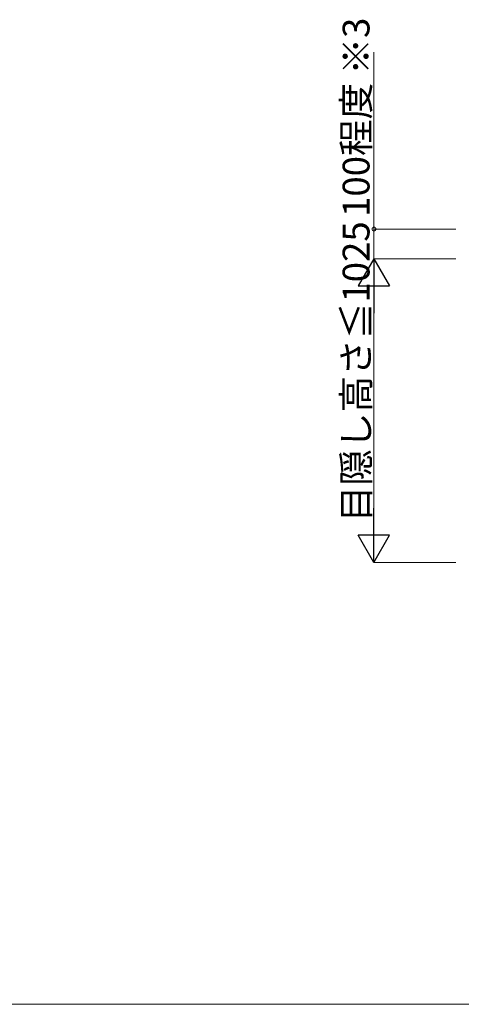
# Model space of a CAD drawing. Extents: x 0 to 1980, y 0 to 3206.
# Drawn here: x 499 to 648, y 2300 to 2630 of the extents above; entities that cross this region are included whole.
import ezdxf

# ---------------------------------------------------------------- set-up
doc = ezdxf.new("R2010")
doc.units = 0
doc.layers.add('YKK_A1', color=4, linetype='CONTINUOUS', lineweight=13)
doc.layers.add('YKK_D', color=6, linetype='CONTINUOUS', lineweight=13)
doc.styles.get("Standard").update_dxf_attribs({"font": 'txt', "bigfont": 'BIGFONT'})

msp = doc.modelspace()

# ---------------------------------------------------------------- linework, layer by layer
at = {"layer": 'YKK_A1'}
msp.add_line((128.8, 2300), (889.91, 2300), dxfattribs=at)
at = {"layer": 'YKK_D'}
for p, q in [((618.27, 2560), (618.27, 2619.31)), ((645.76, 2560), (618.17, 2560)), ((618.27, 2550), (618.27, 2560)), ((645.76, 2550), (618.17, 2550)), ((645.76, 2550), (618.17, 2550)), ((618.27, 2539.5), (618.27, 2458.7)), ((645.76, 2448.2), (618.17, 2448.2))]:
    msp.add_line(p, q, dxfattribs=at)
at = {"layer": 'YKK_D', "lineweight": -2}
for p, q in [((618.27, 2550), (613.02, 2540.91)), ((618.27, 2550), (623.52, 2540.91)), ((618.27, 2550), (618.27, 2531.81)), ((613.02, 2540.91), (623.52, 2540.91)), ((618.27, 2448.2), (618.27, 2466.39)), ((618.27, 2448.2), (613.02, 2457.29)), ((623.52, 2457.29), (613.02, 2457.29)), ((618.27, 2448.2), (623.52, 2457.29))]:
    msp.add_line(p, q, dxfattribs=at)
at = {"layer": 'YKK_D', "linetype": 'ByBlock', "const_width": 1.27}
msp.add_lwpolyline([(618.27, 2559.84, 1), (618.27, 2560.16, 1)], format="xyb", close=True, dxfattribs=at)

# ---------------------------------------------------------------- texts
at = {"layer": 'YKK_D'}
for s, p in [('100程度 ※3', (616.77, 2564.05)), ('目隠し高さ≦1025', (616.77, 2461.66))]:
    msp.add_text(s, height=9, rotation=90, dxfattribs=at).set_placement(p)

doc.saveas('drawing.dxf')
